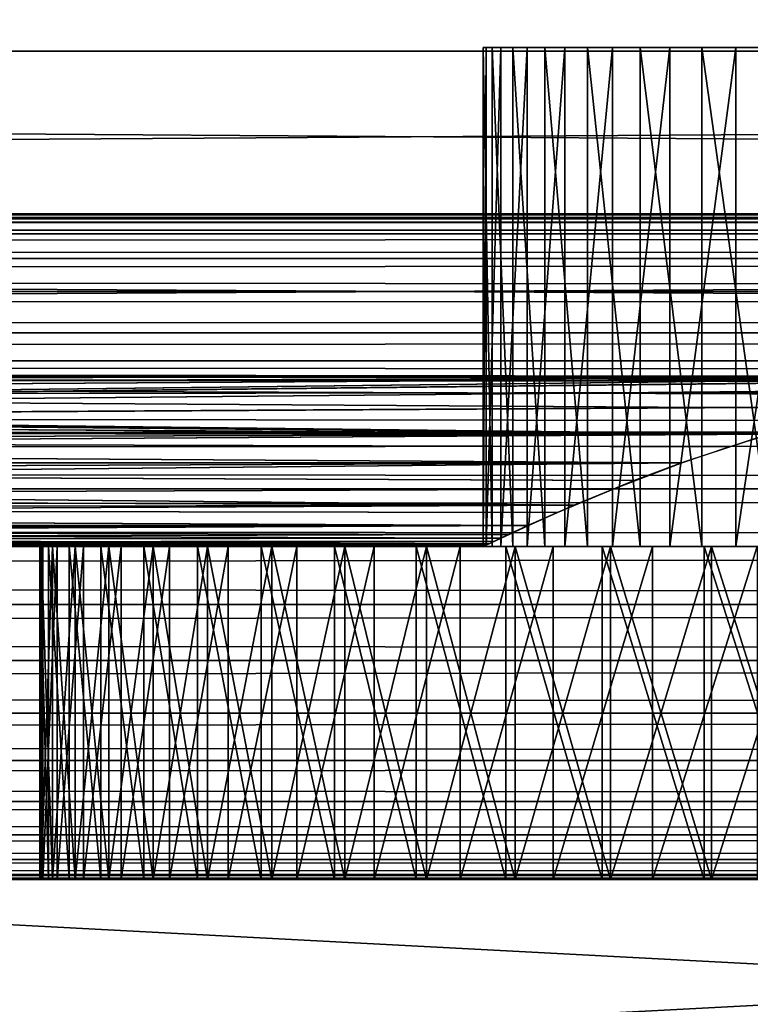
# Model space of a CAD drawing. Extents: x 0 to 516, y 0 to 134.
# Drawn here: x 368 to 374, y 26 to 35 of the extents above; entities that cross this region are included whole.
import ezdxf

# ---------------------------------------------------------------- set-up
doc = ezdxf.new("R2010")
doc.units = 0
doc.header["$MEASUREMENT"] = 0

msp = doc.modelspace()

# ---------------------------------------------------------------- linework, layer by layer
for points in [[(485, 34.46516, 1739.425049), (258, 34.46516, 1739.425049), (258, 36.250011, 1738.175049)], [(485, 34.46516, 1739.425049), (258, 36.250011, 1738.175049), (485, 36.250011, 1738.175049)], [(485, 36.250011, 1759.824951), (258, 36.250011, 1759.824951), (258, 34.46516, 1758.57605)], [(485, 36.250011, 1759.824951), (258, 34.46516, 1758.57605), (485, 34.46516, 1758.57605)], [(485.004303, 36.250011, 69.825317), (258.004303, 36.250011, 69.825317), (258.004303, 34.46516, 68.575562)], [(485.004303, 36.250011, 69.825317), (258.004303, 34.46516, 68.575562), (485.004303, 34.46516, 68.575562)], [(258.004303, 36.250011, 48.174679), (485.004303, 36.250011, 48.174679), (485.004303, 34.46516, 49.424438)], [(258.004303, 36.250011, 48.174679), (485.004303, 34.46516, 49.424438), (258.004303, 34.46516, 49.424438)], [(485, 32.924438, 1740.964966), (258, 32.924438, 1740.964966), (258, 34.46516, 1739.425049)], [(485, 32.924438, 1740.964966), (258, 34.46516, 1739.425049), (485, 34.46516, 1739.425049)], [(485, 34.46516, 1758.57605), (258, 34.46516, 1758.57605), (258, 32.924438, 1757.035034)], [(485, 34.46516, 1758.57605), (258, 32.924438, 1757.035034), (485, 32.924438, 1757.035034)], [(485.004303, 34.46516, 68.575562), (258.004303, 34.46516, 68.575562), (258.004303, 32.924438, 67.034843)], [(485.004303, 34.46516, 68.575562), (258.004303, 32.924438, 67.034843), (485.004303, 32.924438, 67.034843)], [(258.004303, 34.46516, 49.424438), (485.004303, 34.46516, 49.424438), (485.004303, 32.924438, 50.965149)], [(258.004303, 34.46516, 49.424438), (485.004303, 32.924438, 50.965149), (258.004303, 32.924438, 50.965149)], [(372.03009, 34.5, 1748.399048), (372.03009, 30, 1748.399048), (372.003296, 30, 1749.199951)], [(372.03009, 34.5, 1748.399048), (372.003296, 30, 1749.199951), (372.003296, 34.5, 1749.199951)], [(372.003296, 34.5, 1749.199951), (372.003296, 30, 1749.199951), (372.083588, 30, 1749.998047)], [(372.003296, 34.5, 1749.199951), (372.083588, 30, 1749.998047), (372.083588, 34.5, 1749.998047)], [(372.163391, 34.5, 1747.609009), (372.163391, 30, 1747.609009), (372.03009, 30, 1748.399048)], [(372.163391, 34.5, 1747.609009), (372.03009, 30, 1748.399048), (372.03009, 34.5, 1748.399048)], [(372.083588, 34.5, 1749.998047), (372.083588, 30, 1749.998047), (372.269409, 30, 1750.777954)], [(372.083588, 34.5, 1749.998047), (372.269409, 30, 1750.777954), (372.269409, 34.5, 1750.777954)], [(372.400909, 34.5, 1746.843994), (372.400909, 30, 1746.843994), (372.163391, 30, 1747.609009)], [(372.400909, 34.5, 1746.843994), (372.163391, 30, 1747.609009), (372.163391, 34.5, 1747.609009)], [(372.269409, 34.5, 1750.777954), (372.269409, 30, 1750.777954), (372.557404, 30, 1751.526001)], [(372.269409, 34.5, 1750.777954), (372.557404, 30, 1751.526001), (372.557404, 34.5, 1751.526001)], [(372.738312, 34.5, 1746.116943), (372.738312, 30, 1746.116943), (372.400909, 30, 1746.843994)], [(372.738312, 34.5, 1746.116943), (372.400909, 30, 1746.843994), (372.400909, 34.5, 1746.843994)], [(372.557404, 34.5, 1751.526001), (372.557404, 30, 1751.526001), (372.942596, 30, 1752.229004)], [(372.557404, 34.5, 1751.526001), (372.942596, 30, 1752.229004), (372.942596, 34.5, 1752.229004)], [(373.169586, 34.5, 1745.44104), (373.169586, 30, 1745.44104), (372.738312, 30, 1746.116943)], [(373.169586, 34.5, 1745.44104), (372.738312, 30, 1746.116943), (372.738312, 34.5, 1746.116943)], [(372.942596, 34.5, 1752.229004), (372.942596, 30, 1752.229004), (373.418091, 30, 1752.874023)], [(372.942596, 34.5, 1752.229004), (373.418091, 30, 1752.874023), (373.418091, 34.5, 1752.874023)], [(373.687012, 34.5, 1744.828979), (373.687012, 30, 1744.828979), (373.169586, 30, 1745.44104)], [(373.687012, 34.5, 1744.828979), (373.169586, 30, 1745.44104), (373.169586, 34.5, 1745.44104)], [(373.418091, 34.5, 1752.874023), (373.418091, 30, 1752.874023), (373.975311, 30, 1753.449951)], [(373.418091, 34.5, 1752.874023), (373.975311, 30, 1753.449951), (373.975311, 34.5, 1753.449951)], [(374.281494, 34.5, 1744.291016), (374.281494, 30, 1744.291016), (373.687012, 30, 1744.828979)], [(374.281494, 34.5, 1744.291016), (373.687012, 30, 1744.828979), (373.687012, 34.5, 1744.828979)], [(373.975311, 34.5, 1753.449951), (373.975311, 30, 1753.449951), (374.604309, 30, 1753.947021)], [(373.975311, 34.5, 1753.449951), (374.604309, 30, 1753.947021), (374.604309, 34.5, 1753.947021)], [(374.942291, 34.5, 1743.838013), (374.942291, 30, 1743.838013), (374.281494, 30, 1744.291016)], [(374.942291, 34.5, 1743.838013), (374.281494, 30, 1744.291016), (374.281494, 34.5, 1744.291016)], [(479, 32.954418, 603.479126), (36.999989, 32.954418, 603.479126), (36.999989, 33.000011, 604)], [(479, 32.954418, 603.479126), (36.999989, 33.000011, 604), (479, 33.000011, 604)], [(479, 33.000011, 604), (36.999989, 33.000011, 604), (36.999989, 32.954418, 604.520996)], [(479, 33.000011, 604), (36.999989, 32.954418, 604.520996), (479, 32.954418, 604.520996)], [(36.999989, 32.954418, 1204.520996), (479, 32.954418, 1204.520996), (479, 33.000011, 1204)], [(36.999989, 32.954418, 1204.520996), (479, 33.000011, 1204), (36.999989, 33.000011, 1204)], [(36.999989, 33.000011, 1204), (479, 33.000011, 1204), (479, 32.954418, 1203.479004)], [(36.999989, 33.000011, 1204), (479, 32.954418, 1203.479004), (36.999989, 32.954418, 1203.479004)], [(479, 32.81908, 602.973877), (36.999989, 32.81908, 602.973877), (36.999989, 32.954418, 603.479126)], [(479, 32.81908, 602.973877), (36.999989, 32.954418, 603.479126), (479, 32.954418, 603.479126)], [(479, 32.954418, 604.520996), (36.999989, 32.954418, 604.520996), (36.999989, 32.81908, 605.026001)], [(479, 32.954418, 604.520996), (36.999989, 32.81908, 605.026001), (479, 32.81908, 605.026001)], [(36.999989, 32.81908, 1205.026001), (479, 32.81908, 1205.026001), (479, 32.954418, 1204.520996)], [(36.999989, 32.81908, 1205.026001), (479, 32.954418, 1204.520996), (36.999989, 32.954418, 1204.520996)], [(36.999989, 32.954418, 1203.479004), (479, 32.954418, 1203.479004), (479, 32.81908, 1202.973999)], [(36.999989, 32.954418, 1203.479004), (479, 32.81908, 1202.973999), (36.999989, 32.81908, 1202.973999)], [(485, 31.674681, 1742.75), (258, 31.674681, 1742.75), (258, 32.924438, 1740.964966)], [(485, 31.674681, 1742.75), (258, 32.924438, 1740.964966), (485, 32.924438, 1740.964966)], [(485, 32.924438, 1757.035034), (258, 32.924438, 1757.035034), (258, 31.674681, 1755.25)], [(485, 32.924438, 1757.035034), (258, 31.674681, 1755.25), (485, 31.674681, 1755.25)], [(485.004303, 32.924438, 67.034843), (258.004303, 32.924438, 67.034843), (258.004303, 31.674681, 65.25)], [(485.004303, 32.924438, 67.034843), (258.004303, 31.674681, 65.25), (485.004303, 31.674681, 65.25)], [(258.004303, 32.924438, 50.965149), (485.004303, 32.924438, 50.965149), (485.004303, 31.674681, 52.75)], [(258.004303, 32.924438, 50.965149), (485.004303, 31.674681, 52.75), (258.004303, 31.674681, 52.75)], [(479, 32.59808, 602.5), (36.999989, 32.59808, 602.5), (36.999989, 32.81908, 602.973877)], [(479, 32.59808, 602.5), (36.999989, 32.81908, 602.973877), (479, 32.81908, 602.973877)], [(479, 32.81908, 605.026001), (36.999989, 32.81908, 605.026001), (36.999989, 32.59808, 605.5)], [(479, 32.81908, 605.026001), (36.999989, 32.59808, 605.5), (479, 32.59808, 605.5)], [(36.999989, 32.59808, 1205.5), (479, 32.59808, 1205.5), (479, 32.81908, 1205.026001)], [(36.999989, 32.59808, 1205.5), (479, 32.81908, 1205.026001), (36.999989, 32.81908, 1205.026001)], [(36.999989, 32.81908, 1202.973999), (479, 32.81908, 1202.973999), (479, 32.59808, 1202.5)], [(36.999989, 32.81908, 1202.973999), (479, 32.59808, 1202.5), (36.999989, 32.59808, 1202.5)], [(479, 32.29813, 602.071594), (36.999989, 32.29813, 602.071594), (36.999989, 32.59808, 602.5)], [(479, 32.29813, 602.071594), (36.999989, 32.59808, 602.5), (479, 32.59808, 602.5)], [(479, 32.59808, 605.5), (36.999989, 32.59808, 605.5), (36.999989, 32.29813, 605.928284)], [(479, 32.59808, 605.5), (36.999989, 32.29813, 605.928284), (479, 32.29813, 605.928284)], [(36.999989, 32.29813, 1205.927979), (479, 32.29813, 1205.927979), (479, 32.59808, 1205.5)], [(36.999989, 32.29813, 1205.927979), (479, 32.59808, 1205.5), (36.999989, 32.59808, 1205.5)], [(36.999989, 32.59808, 1202.5), (479, 32.59808, 1202.5), (479, 32.29813, 1202.072021)], [(36.999989, 32.59808, 1202.5), (479, 32.29813, 1202.072021), (36.999989, 32.29813, 1202.072021)], [(479, 31.92836, 601.701904), (36.999989, 31.92836, 601.701904), (36.999989, 32.29813, 602.071594)], [(479, 31.92836, 601.701904), (36.999989, 32.29813, 602.071594), (479, 32.29813, 602.071594)], [(479, 32.29813, 605.928284), (36.999989, 32.29813, 605.928284), (36.999989, 31.92836, 606.298096)], [(479, 32.29813, 605.928284), (36.999989, 31.92836, 606.298096), (479, 31.92836, 606.298096)], [(36.999989, 31.92836, 1206.297974), (479, 31.92836, 1206.297974), (479, 32.29813, 1205.927979)], [(36.999989, 31.92836, 1206.297974), (479, 32.29813, 1205.927979), (36.999989, 32.29813, 1205.927979)], [(36.999989, 32.29813, 1202.072021), (479, 32.29813, 1202.072021), (479, 31.92836, 1201.702026)], [(36.999989, 32.29813, 1202.072021), (479, 31.92836, 1201.702026), (36.999989, 31.92836, 1201.702026)], [(479, 31.5, 601.401917), (36.999989, 31.5, 601.401917), (36.999989, 31.92836, 601.701904)], [(479, 31.5, 601.401917), (36.999989, 31.92836, 601.701904), (479, 31.92836, 601.701904)], [(479, 31.92836, 606.298096), (36.999989, 31.92836, 606.298096), (36.999989, 31.5, 606.598083)], [(479, 31.92836, 606.298096), (36.999989, 31.5, 606.598083), (479, 31.5, 606.598083)], [(36.999989, 31.5, 1206.598022), (479, 31.5, 1206.598022), (479, 31.92836, 1206.297974)], [(36.999989, 31.5, 1206.598022), (479, 31.92836, 1206.297974), (36.999989, 31.92836, 1206.297974)], [(36.999989, 31.92836, 1201.702026), (479, 31.92836, 1201.702026), (479, 31.5, 1201.401978)], [(36.999989, 31.92836, 1201.702026), (479, 31.5, 1201.401978), (36.999989, 31.5, 1201.401978)], [(258, 31.674681, 1755.25), (329.847687, 31.533091, 1754.998047), (377.847687, 31.533091, 1754.998047)], [(378.149902, 31.533119, 1743.001953), (330.149902, 31.533119, 1743.001953), (258, 31.674681, 1742.75)], [(378.149902, 31.533119, 1743.001953), (258, 31.674681, 1742.75), (485, 31.674681, 1742.75)], [(485, 31.674681, 1755.25), (258, 31.674681, 1755.25), (377.847687, 31.533091, 1754.998047)], [(258.004303, 31.674681, 65.25), (329.854401, 31.533119, 64.998131), (377.854401, 31.533119, 64.998131)], [(485.004303, 31.674681, 65.25), (258.004303, 31.674681, 65.25), (377.854401, 31.533119, 64.998131)], [(258.004303, 31.674681, 52.75), (485.004303, 31.674681, 52.75), (378.156586, 31.533091, 53.00193)], [(258.004303, 31.674681, 52.75), (378.156586, 31.533091, 53.00193), (330.156586, 31.533091, 53.00193)], [(377.847687, 31.533091, 1754.998047), (329.847687, 31.533091, 1754.998047), (330.459991, 31.524509, 1754.982056)], [(377.854401, 31.533119, 64.998131), (329.854401, 31.533119, 64.998131), (330.461792, 31.524611, 64.982536)], [(377.011108, 31.48966, 1743.082031), (376.109802, 31.372431, 1743.305054), (330.149902, 31.533119, 1743.001953)], [(377.011108, 31.48966, 1743.082031), (330.149902, 31.533119, 1743.001953), (377.542511, 31.524611, 1743.016968)], [(376.109802, 31.372431, 1743.305054), (375.467896, 31.2456, 1743.560059), (330.149902, 31.533119, 1743.001953)], [(330.149902, 31.533119, 1743.001953), (375.467896, 31.2456, 1743.560059), (374.576599, 31.01219, 1744.072021)], [(330.149902, 31.533119, 1743.001953), (374.576599, 31.01219, 1744.072021), (330.843903, 31.50173, 1743.060059)], [(377.542511, 31.524611, 1743.016968), (330.149902, 31.533119, 1743.001953), (378.149902, 31.533119, 1743.001953)], [(377.013397, 31.48946, 53.082401), (376.114899, 31.372561, 53.30526), (330.156586, 31.533091, 53.00193)], [(376.114899, 31.372561, 53.30526), (375.470306, 31.245159, 53.56139), (330.156586, 31.533091, 53.00193)], [(330.156586, 31.533091, 53.00193), (375.470306, 31.245159, 53.56139), (374.581909, 31.012489, 54.071831)], [(330.156586, 31.533091, 53.00193), (374.581909, 31.012489, 54.071831), (330.84671, 31.501841, 53.059429)], [(330.156586, 31.533091, 53.00193), (378.156586, 31.533091, 53.00193), (377.544312, 31.524509, 53.017658)], [(330.156586, 31.533091, 53.00193), (377.544312, 31.524509, 53.017658), (377.013397, 31.48946, 53.082401)], [(377.847687, 31.533091, 1754.998047), (330.459991, 31.524509, 1754.982056), (330.990906, 31.48946, 1754.917969)], [(377.854401, 31.533119, 64.998131), (330.461792, 31.524611, 64.982536), (330.993195, 31.48966, 64.917953)], [(330.990906, 31.48946, 1754.917969), (331.889404, 31.372561, 1754.694946), (377.847687, 31.533091, 1754.998047)], [(330.993195, 31.48966, 64.917953), (331.894501, 31.372431, 64.694489), (377.854401, 31.533119, 64.998131)], [(331.889404, 31.372561, 1754.694946), (332.534088, 31.245159, 1754.438965), (377.847687, 31.533091, 1754.998047)], [(331.894501, 31.372431, 64.694489), (332.536407, 31.2456, 64.439537), (377.854401, 31.533119, 64.998131)], [(377.847687, 31.533091, 1754.998047), (332.534088, 31.245159, 1754.438965), (333.422394, 31.012489, 1753.927979)], [(377.854401, 31.533119, 64.998131), (332.536407, 31.2456, 64.439537), (333.427795, 31.01219, 63.927479)], [(377.847687, 31.533091, 1754.998047), (333.422394, 31.012489, 1753.927979), (377.157593, 31.501841, 1754.94104)], [(377.854401, 31.533119, 64.998131), (333.427795, 31.01219, 63.927479), (377.1604, 31.50173, 64.940353)], [(479, 31.02607, 601.180908), (36.999989, 31.02607, 601.180908), (36.999989, 31.5, 601.401917)], [(479, 31.02607, 601.180908), (36.999989, 31.5, 601.401917), (479, 31.5, 601.401917)], [(479, 31.5, 606.598083), (36.999989, 31.5, 606.598083), (36.999989, 31.02607, 606.819092)], [(479, 31.5, 606.598083), (36.999989, 31.02607, 606.819092), (479, 31.02607, 606.819092)], [(36.999989, 31.02607, 1206.81897), (479, 31.02607, 1206.81897), (479, 31.5, 1206.598022)], [(36.999989, 31.02607, 1206.81897), (479, 31.5, 1206.598022), (36.999989, 31.5, 1206.598022)], [(36.999989, 31.5, 1201.401978), (479, 31.5, 1201.401978), (479, 31.02607, 1201.18103)], [(36.999989, 31.5, 1201.401978), (479, 31.02607, 1201.18103), (36.999989, 31.02607, 1201.18103)], [(330.843903, 31.50173, 1743.060059), (374.576599, 31.01219, 1744.072021), (331.621613, 31.4149, 1743.223022)], [(330.84671, 31.501841, 53.059429), (374.581909, 31.012489, 54.071831), (331.622894, 31.41534, 53.222431)], [(377.157593, 31.501841, 1754.94104), (333.422394, 31.012489, 1753.927979), (376.381409, 31.41534, 1754.777954)], [(377.1604, 31.50173, 64.940353), (333.427795, 31.01219, 63.927479), (376.38269, 31.4149, 64.776703)], [(374.576599, 31.01219, 1744.072021), (332.460297, 31.26153, 1743.527954), (331.621613, 31.4149, 1743.223022)], [(374.581909, 31.012489, 54.071831), (332.466187, 31.26119, 53.528332), (331.622894, 31.41534, 53.222431)], [(333.422394, 31.012489, 1753.927979), (375.538086, 31.26119, 1754.472046), (376.381409, 31.41534, 1754.777954)], [(333.427795, 31.01219, 63.927479), (375.544006, 31.26153, 64.472382), (376.38269, 31.4149, 64.776703)], [(374.576599, 31.01219, 1744.072021), (333.3508, 31.033621, 1744.022949), (332.460297, 31.26153, 1743.527954)], [(374.581909, 31.012489, 54.071831), (333.351196, 31.034781, 54.020161), (332.466187, 31.26119, 53.528332)], [(333.422394, 31.012489, 1753.927979), (374.653198, 31.034781, 1753.97998), (375.538086, 31.26119, 1754.472046)], [(333.427795, 31.01219, 63.927479), (374.653503, 31.033621, 63.977161), (375.544006, 31.26153, 64.472382)], [(479, 30.52095, 601.045593), (36.999989, 30.52095, 601.045593), (36.999989, 31.02607, 601.180908)], [(479, 30.52095, 601.045593), (36.999989, 31.02607, 601.180908), (479, 31.02607, 601.180908)], [(479, 31.02607, 606.819092), (36.999989, 31.02607, 606.819092), (36.999989, 30.52095, 606.954407)], [(479, 31.02607, 606.819092), (36.999989, 30.52095, 606.954407), (479, 30.52095, 606.954407)], [(36.999989, 30.52095, 1206.953979), (479, 30.52095, 1206.953979), (479, 31.02607, 1206.81897)], [(36.999989, 30.52095, 1206.953979), (479, 31.02607, 1206.81897), (36.999989, 31.02607, 1206.81897)], [(36.999989, 31.02607, 1201.18103), (479, 31.02607, 1201.18103), (479, 30.52095, 1201.046021)], [(36.999989, 31.02607, 1201.18103), (479, 30.52095, 1201.046021), (36.999989, 30.52095, 1201.046021)], [(333.782898, 30.899969, 1744.343018), (333.3508, 31.033621, 1744.022949), (374.576599, 31.01219, 1744.072021)], [(333.786987, 30.90008, 54.342571), (333.351196, 31.034781, 54.020161), (374.581909, 31.012489, 54.071831)], [(374.217407, 30.90008, 1753.656982), (374.653198, 31.034781, 1753.97998), (333.422394, 31.012489, 1753.927979)], [(334.209808, 30.753851, 1753.275024), (373.790192, 30.753851, 1753.275024), (333.422394, 31.012489, 1753.927979)], [(333.422394, 31.012489, 1753.927979), (373.790192, 30.753851, 1753.275024), (374.217407, 30.90008, 1753.656982)], [(374.221405, 30.899969, 63.657181), (374.653503, 31.033621, 63.977161), (333.427795, 31.01219, 63.927479)], [(374.221405, 30.899969, 63.657181), (333.427795, 31.01219, 63.927479), (373.794586, 30.753851, 63.275249)], [(373.794586, 30.753851, 63.275249), (333.427795, 31.01219, 63.927479), (334.214111, 30.753851, 63.275249)], [(333.782898, 30.899969, 1744.343018), (374.576599, 31.01219, 1744.072021), (334.209808, 30.753851, 1744.724976)], [(374.581909, 31.012489, 54.071831), (334.214111, 30.753851, 54.724751), (333.786987, 30.90008, 54.342571)], [(334.209808, 30.753851, 1744.724976), (374.576599, 31.01219, 1744.072021), (373.790192, 30.753851, 1744.724976)], [(373.794586, 30.753851, 54.724751), (334.214111, 30.753851, 54.724751), (374.581909, 31.012489, 54.071831)], [(334.829803, 30.51762, 1745.439941), (334.209808, 30.753851, 1744.724976), (372.824097, 30.373989, 1745.964966)], [(372.824097, 30.373989, 1745.964966), (334.209808, 30.753851, 1744.724976), (373.364807, 30.594749, 1745.189941)], [(334.209808, 30.753851, 1744.724976), (373.790192, 30.753851, 1744.724976), (373.364807, 30.594749, 1745.189941)], [(334.209808, 30.753851, 1753.275024), (334.634003, 30.595209, 1752.811035), (373.790192, 30.753851, 1753.275024)], [(373.794586, 30.753851, 63.275249), (334.214111, 30.753851, 63.275249), (334.639496, 30.594749, 62.80986)], [(373.794586, 30.753851, 54.724751), (373.3703, 30.595209, 55.18869), (334.214111, 30.753851, 54.724751)], [(334.214111, 30.753851, 54.724751), (373.3703, 30.595209, 55.18869), (372.825409, 30.372721, 55.970291)], [(334.214111, 30.753851, 54.724751), (372.825409, 30.372721, 55.970291), (334.833313, 30.518, 55.438889)], [(373.790192, 30.753851, 1753.275024), (334.634003, 30.595209, 1752.811035), (335.178894, 30.372721, 1752.030029)], [(335.180298, 30.373989, 62.034752), (373.794586, 30.753851, 63.275249), (334.639496, 30.594749, 62.80986)], [(373.790192, 30.753851, 1753.275024), (335.178894, 30.372721, 1752.030029), (373.171112, 30.518, 1752.561035)], [(373.1745, 30.51762, 62.559841), (373.794586, 30.753851, 63.275249), (335.180298, 30.373989, 62.034752)], [(479, 30, 601), (36.999989, 30, 601), (36.999989, 30.52095, 601.045593)], [(479, 30, 601), (36.999989, 30.52095, 601.045593), (479, 30.52095, 601.045593)], [(479, 30.52095, 606.954407), (36.999989, 30.52095, 606.954407), (36.999989, 30, 607)], [(479, 30.52095, 606.954407), (36.999989, 30, 607), (479, 30, 607)], [(36.999989, 30, 1207), (479, 30, 1207), (479, 30.52095, 1206.953979)], [(36.999989, 30, 1207), (479, 30.52095, 1206.953979), (36.999989, 30.52095, 1206.953979)], [(36.999989, 30.52095, 1201.046021), (479, 30.52095, 1201.046021), (479, 30, 1201)], [(36.999989, 30.52095, 1201.046021), (479, 30, 1201), (36.999989, 30, 1201)], [(372.824097, 30.373989, 1745.964966), (335.329987, 30.30743, 1746.244995), (334.829803, 30.51762, 1745.439941)], [(334.833313, 30.518, 55.438889), (372.825409, 30.372721, 55.970291), (335.335785, 30.306789, 56.247669)], [(373.171112, 30.518, 1752.561035), (335.178894, 30.372721, 1752.030029), (372.668488, 30.306789, 1751.751953)], [(335.180298, 30.373989, 62.034752), (372.674286, 30.30743, 61.755199), (373.1745, 30.51762, 62.559841)], [(372.668488, 30.306789, 1751.751953), (335.178894, 30.372721, 1752.030029), (372.406403, 30.189899, 1751.171021)], [(372.406403, 30.189899, 1751.171021), (335.178894, 30.372721, 1752.030029), (335.593597, 30.189899, 1751.171021)], [(335.5979, 30.189899, 61.170601), (372.410706, 30.189899, 61.170601), (335.180298, 30.373989, 62.034752)], [(335.180298, 30.373989, 62.034752), (372.410706, 30.189899, 61.170601), (372.674286, 30.30743, 61.755199)], [(372.824097, 30.373989, 1745.964966), (335.593597, 30.189899, 1746.828979), (335.329987, 30.30743, 1746.244995)], [(335.335785, 30.306789, 56.247669), (372.825409, 30.372721, 55.970291), (335.5979, 30.189899, 56.829399)], [(372.406403, 30.189899, 1746.828979), (335.593597, 30.189899, 1746.828979), (372.824097, 30.373989, 1745.964966)], [(335.5979, 30.189899, 56.829399), (372.825409, 30.372721, 55.970291), (372.410706, 30.189899, 56.829399)], [(372.406403, 30.189899, 1746.828979), (335.838806, 30.076559, 1747.619019), (335.593597, 30.189899, 1746.828979)], [(372.406403, 30.189899, 1751.171021), (335.593597, 30.189899, 1751.171021), (335.76889, 30.109261, 1750.649048)], [(335.844208, 30.076059, 57.623241), (335.5979, 30.189899, 56.829399), (372.062103, 30.02763, 58.169472)], [(372.030212, 30.012409, 59.556751), (335.5979, 30.189899, 61.170601), (335.772614, 30.10955, 60.65131)], [(372.030212, 30.012409, 59.556751), (372.165497, 30.076559, 60.38131), (335.5979, 30.189899, 61.170601)], [(335.5979, 30.189899, 61.170601), (372.165497, 30.076559, 60.38131), (372.410706, 30.189899, 61.170601)], [(372.062103, 30.02763, 58.169472), (335.5979, 30.189899, 56.829399), (372.235413, 30.109261, 57.35091)], [(335.5979, 30.189899, 56.829399), (372.410706, 30.189899, 56.829399), (372.235413, 30.109261, 57.35091)], [(335.9422, 30.02763, 1749.831055), (372.406403, 30.189899, 1751.171021), (335.76889, 30.109261, 1750.649048)], [(335.974091, 30.012409, 1748.442993), (335.838806, 30.076559, 1747.619019), (372.406403, 30.189899, 1746.828979)], [(372.160095, 30.076059, 1750.376953), (372.406403, 30.189899, 1751.171021), (335.9422, 30.02763, 1749.831055)], [(335.974091, 30.012409, 1748.442993), (372.406403, 30.189899, 1746.828979), (372.231689, 30.10955, 1747.348999)], [(335.772614, 30.10955, 60.65131), (335.899811, 30.049829, 60.115051), (372.030212, 30.012409, 59.556751)], [(372.231689, 30.10955, 1747.348999), (372.104492, 30.049829, 1747.88501), (335.974091, 30.012409, 1748.442993)], [(479, 29.479059, 601.045593), (36.999989, 29.479059, 601.045593), (36.999989, 30, 601)], [(479, 29.479059, 601.045593), (36.999989, 30, 601), (479, 30, 601)], [(479, 30, 607), (36.999989, 30, 607), (36.999989, 29.479059, 606.954407)], [(479, 30, 607), (36.999989, 29.479059, 606.954407), (479, 29.479059, 606.954407)], [(36.999989, 29.479059, 1206.953979), (479, 29.479059, 1206.953979), (479, 30, 1207)], [(36.999989, 29.479059, 1206.953979), (479, 30, 1207), (36.999989, 30, 1207)], [(36.999989, 30, 1201), (479, 30, 1201), (479, 29.479059, 1201.046021)], [(36.999989, 30, 1201), (479, 29.479059, 1201.046021), (36.999989, 29.479059, 1201.046021)], [(372.062103, 30.02763, 58.169472), (335.978302, 30.01247, 58.441879), (335.844208, 30.076059, 57.623241)], [(372.030212, 30.012409, 59.556751), (335.899811, 30.049829, 60.115051), (335.977997, 30.012621, 59.561539)], [(335.9422, 30.02763, 1749.831055), (372.026001, 30.01247, 1749.557983), (372.160095, 30.076059, 1750.376953)], [(336, 30, 1749), (372, 30, 1749), (335.9422, 30.02763, 1749.831055)], [(335.9422, 30.02763, 1749.831055), (372, 30, 1749), (372.026001, 30.01247, 1749.557983)], [(335.974091, 30.012409, 1748.442993), (372.104492, 30.049829, 1747.88501), (372.026306, 30.012621, 1748.438965)], [(335.974091, 30.012409, 1748.442993), (372.026306, 30.012621, 1748.438965), (336, 30, 1749)], [(372.030212, 30.012409, 59.556751), (335.977997, 30.012621, 59.561539), (372.004303, 30, 59)], [(372.004303, 30, 59), (335.977997, 30.012621, 59.561539), (336.004303, 30, 59)], [(372.062103, 30.02763, 58.169472), (336.004303, 30, 59), (335.978302, 30.01247, 58.441879)], [(336, 30, 1749), (372.026306, 30.012621, 1748.438965), (372, 30, 1749)], [(372.004303, 30, 59), (336.004303, 30, 59), (372.062103, 30.02763, 58.169472)], [(368.082794, 27.00001, 1750.284058), (368.082794, 30, 1750.284058), (368.003296, 30, 1749.256958)], [(368.082794, 27.00001, 1750.284058), (368.003296, 30, 1749.256958), (368.003296, 27.00001, 1749.256958)], [(368.003296, 27.00001, 1749.256958), (368.003296, 30, 1749.256958), (368.029785, 30, 1748.228027)], [(368.003296, 27.00001, 1749.256958), (368.029785, 30, 1748.228027), (368.029785, 27.00001, 1748.228027)], [(372.003296, 30, 1749.199951), (368.029785, 30, 1748.228027), (368.003296, 30, 1749.256958)], [(372.003296, 30, 1749.199951), (368.003296, 30, 1749.256958), (372.083588, 30, 1749.998047)], [(372.083588, 30, 1749.998047), (368.003296, 30, 1749.256958), (368.082794, 30, 1750.284058)], [(368.119598, 27.00001, 60.514278), (368.119598, 30, 60.514278), (368.017212, 30, 59.506489)], [(368.119598, 27.00001, 60.514278), (368.017212, 30, 59.506489), (368.017212, 27.00001, 59.506489)], [(368.017212, 27.00001, 59.506489), (368.017212, 30, 59.506489), (368.017212, 30, 58.493511)], [(368.017212, 27.00001, 59.506489), (368.017212, 30, 58.493511), (368.017212, 27.00001, 58.493511)], [(368.017212, 27.00001, 58.493511), (368.017212, 30, 58.493511), (368.119598, 30, 57.485722)], [(368.017212, 27.00001, 58.493511), (368.119598, 30, 57.485722), (368.119598, 27.00001, 57.485722)], [(372.004303, 30, 59), (368.017212, 30, 59.506489), (372.055695, 30, 59.783161)], [(372.055695, 30, 59.783161), (368.017212, 30, 59.506489), (368.119598, 30, 60.514278)], [(372.004303, 30, 59), (368.119598, 30, 57.485722), (368.017212, 30, 58.493511)], [(372.004303, 30, 59), (368.017212, 30, 58.493511), (368.017212, 30, 59.506489)], [(368.029785, 27.00001, 1748.228027), (368.029785, 30, 1748.228027), (368.161987, 30, 1747.207031)], [(368.029785, 27.00001, 1748.228027), (368.161987, 30, 1747.207031), (368.161987, 27.00001, 1747.207031)], [(372.03009, 30, 1748.399048), (368.161987, 30, 1747.207031), (368.029785, 30, 1748.228027)], [(372.03009, 30, 1748.399048), (368.029785, 30, 1748.228027), (372.003296, 30, 1749.199951)], [(368.267303, 27.00001, 1751.296997), (368.267303, 30, 1751.296997), (368.082794, 30, 1750.284058)], [(368.267303, 27.00001, 1751.296997), (368.082794, 30, 1750.284058), (368.082794, 27.00001, 1750.284058)], [(372.083588, 30, 1749.998047), (368.082794, 30, 1750.284058), (368.267303, 30, 1751.296997)], [(368.323608, 27.00001, 61.506519), (368.323608, 30, 61.506519), (368.119598, 30, 60.514278)], [(368.323608, 27.00001, 61.506519), (368.119598, 30, 60.514278), (368.119598, 27.00001, 60.514278)], [(368.119598, 27.00001, 57.485722), (368.119598, 30, 57.485722), (368.323608, 30, 56.493469)], [(368.119598, 27.00001, 57.485722), (368.323608, 30, 56.493469), (368.323608, 27.00001, 56.493469)], [(372.055695, 30, 59.783161), (368.119598, 30, 60.514278), (372.208801, 30, 60.55291)], [(372.208801, 30, 60.55291), (368.119598, 30, 60.514278), (368.323608, 30, 61.506519)], [(372.055695, 30, 58.216839), (368.323608, 30, 56.493469), (368.119598, 30, 57.485722)], [(372.055695, 30, 58.216839), (368.119598, 30, 57.485722), (372.004303, 30, 59)], [(368.161987, 27.00001, 1747.207031), (368.161987, 30, 1747.207031), (368.398499, 30, 1746.204956)], [(368.161987, 27.00001, 1747.207031), (368.398499, 30, 1746.204956), (368.398499, 27.00001, 1746.204956)], [(372.163391, 30, 1747.609009), (368.398499, 30, 1746.204956), (368.161987, 30, 1747.207031)], [(372.163391, 30, 1747.609009), (368.161987, 30, 1747.207031), (372.03009, 30, 1748.399048)], [(368.555115, 27.00001, 1752.285034), (368.555115, 30, 1752.285034), (368.267303, 30, 1751.296997)], [(368.555115, 27.00001, 1752.285034), (368.267303, 30, 1751.296997), (368.267303, 27.00001, 1751.296997)], [(372.083588, 30, 1749.998047), (368.267303, 30, 1751.296997), (372.269409, 30, 1750.777954)], [(372.269409, 30, 1750.777954), (368.267303, 30, 1751.296997), (368.555115, 30, 1752.285034)], [(368.626801, 27.00001, 62.473049), (368.626801, 30, 62.473049), (368.323608, 30, 61.506519)], [(368.626801, 27.00001, 62.473049), (368.323608, 30, 61.506519), (368.323608, 27.00001, 61.506519)], [(368.323608, 27.00001, 56.493469), (368.323608, 30, 56.493469), (368.626801, 30, 55.526951)], [(368.323608, 27.00001, 56.493469), (368.626801, 30, 55.526951), (368.626801, 27.00001, 55.526951)], [(372.208801, 30, 60.55291), (368.323608, 30, 61.506519), (372.46109, 30, 61.296101)], [(372.46109, 30, 61.296101), (368.323608, 30, 61.506519), (368.626801, 30, 62.473049)], [(372.208801, 30, 57.44709), (368.626801, 30, 55.526951), (368.323608, 30, 56.493469)], [(372.208801, 30, 57.44709), (368.323608, 30, 56.493469), (372.055695, 30, 58.216839)], [(368.398499, 27.00001, 1746.204956), (368.398499, 30, 1746.204956), (368.736694, 30, 1745.233032)], [(368.398499, 27.00001, 1746.204956), (368.736694, 30, 1745.233032), (368.736694, 27.00001, 1745.233032)], [(368.736694, 30, 1745.233032), (368.398499, 30, 1746.204956), (372.163391, 30, 1747.609009)], [(368.942993, 27.00001, 1753.239014), (368.942993, 30, 1753.239014), (368.555115, 30, 1752.285034)], [(368.942993, 27.00001, 1753.239014), (368.555115, 30, 1752.285034), (368.555115, 27.00001, 1752.285034)], [(372.269409, 30, 1750.777954), (368.555115, 30, 1752.285034), (372.557404, 30, 1751.526001)], [(372.557404, 30, 1751.526001), (368.555115, 30, 1752.285034), (368.942993, 30, 1753.239014)], [(369.026306, 27.00001, 63.403938), (369.026306, 30, 63.403938), (368.626801, 30, 62.473049)], [(369.026306, 27.00001, 63.403938), (368.626801, 30, 62.473049), (368.626801, 27.00001, 62.473049)], [(368.626801, 27.00001, 55.526951), (368.626801, 30, 55.526951), (369.026306, 30, 54.596062)], [(368.626801, 27.00001, 55.526951), (369.026306, 30, 54.596062), (369.026306, 27.00001, 54.596062)], [(372.46109, 30, 61.296101), (368.626801, 30, 62.473049), (369.026306, 30, 63.403938)], [(372.46109, 30, 56.703899), (369.026306, 30, 54.596062), (368.626801, 30, 55.526951)], [(372.46109, 30, 56.703899), (368.626801, 30, 55.526951), (372.208801, 30, 57.44709)], [(368.736694, 27.00001, 1745.233032), (368.736694, 30, 1745.233032), (369.173187, 30, 1744.300049)], [(368.736694, 27.00001, 1745.233032), (369.173187, 30, 1744.300049), (369.173187, 27.00001, 1744.300049)], [(372.400909, 30, 1746.843994), (369.173187, 30, 1744.300049), (368.736694, 30, 1745.233032)], [(372.400909, 30, 1746.843994), (368.736694, 30, 1745.233032), (372.163391, 30, 1747.609009)], [(369.426788, 27.00001, 1754.147949), (369.426788, 30, 1754.147949), (368.942993, 30, 1753.239014)], [(369.426788, 27.00001, 1754.147949), (368.942993, 30, 1753.239014), (368.942993, 27.00001, 1753.239014)], [(372.557404, 30, 1751.526001), (368.942993, 30, 1753.239014), (372.942596, 30, 1752.229004)], [(372.942596, 30, 1752.229004), (368.942993, 30, 1753.239014), (369.426788, 30, 1754.147949)], [(369.517914, 27.00001, 64.289642), (369.517914, 30, 64.289642), (369.026306, 30, 63.403938)], [(369.517914, 27.00001, 64.289642), (369.026306, 30, 63.403938), (369.026306, 27.00001, 63.403938)], [(369.026306, 27.00001, 54.596062), (369.026306, 30, 54.596062), (369.517914, 30, 53.710361)], [(369.026306, 27.00001, 54.596062), (369.517914, 30, 53.710361), (369.517914, 27.00001, 53.710361)], [(372.46109, 30, 61.296101), (369.026306, 30, 63.403938), (372.808197, 30, 62)], [(372.808197, 30, 62), (369.026306, 30, 63.403938), (369.517914, 30, 64.289642)], [(372.808197, 30, 56), (369.517914, 30, 53.710361), (369.026306, 30, 54.596062)], [(372.808197, 30, 56), (369.026306, 30, 54.596062), (372.46109, 30, 56.703899)], [(369.173187, 27.00001, 1744.300049), (369.173187, 30, 1744.300049), (369.703186, 30, 1743.417969)], [(369.173187, 27.00001, 1744.300049), (369.703186, 30, 1743.417969), (369.703186, 27.00001, 1743.417969)], [(372.738312, 30, 1746.116943), (369.703186, 30, 1743.417969), (369.173187, 30, 1744.300049)], [(372.738312, 30, 1746.116943), (369.173187, 30, 1744.300049), (372.400909, 30, 1746.843994)], [(370.001587, 27.00001, 1755.001953), (370.001587, 30, 1755.001953), (369.426788, 30, 1754.147949)], [(370.001587, 27.00001, 1755.001953), (369.426788, 30, 1754.147949), (369.426788, 27.00001, 1754.147949)], [(372.942596, 30, 1752.229004), (369.426788, 30, 1754.147949), (370.001587, 30, 1755.001953)], [(370.096588, 27.00001, 65.121063), (370.096588, 30, 65.121063), (369.517914, 30, 64.289642)], [(370.096588, 27.00001, 65.121063), (369.517914, 30, 64.289642), (369.517914, 27.00001, 64.289642)], [(369.517914, 27.00001, 53.710361), (369.517914, 30, 53.710361), (370.096588, 30, 52.878941)], [(369.517914, 27.00001, 53.710361), (370.096588, 30, 52.878941), (370.096588, 27.00001, 52.878941)], [(372.808197, 30, 62), (369.517914, 30, 64.289642), (373.244202, 30, 62.652569)], [(373.244202, 30, 62.652569), (369.517914, 30, 64.289642), (370.096588, 30, 65.121063)], [(370.096588, 30, 52.878941), (369.517914, 30, 53.710361), (372.808197, 30, 56)], [(369.703186, 27.00001, 1743.417969), (369.703186, 30, 1743.417969), (370.321198, 30, 1742.593994)], [(369.703186, 27.00001, 1743.417969), (370.321198, 30, 1742.593994), (370.321198, 27.00001, 1742.593994)], [(373.169586, 30, 1745.44104), (370.321198, 30, 1742.593994), (369.703186, 30, 1743.417969)], [(373.169586, 30, 1745.44104), (369.703186, 30, 1743.417969), (372.738312, 30, 1746.116943)], [(370.661102, 27.00001, 1755.792969), (370.661102, 30, 1755.792969), (370.001587, 30, 1755.001953)], [(370.661102, 27.00001, 1755.792969), (370.001587, 30, 1755.001953), (370.001587, 27.00001, 1755.001953)], [(372.942596, 30, 1752.229004), (370.001587, 30, 1755.001953), (373.418091, 30, 1752.874023)], [(373.418091, 30, 1752.874023), (370.001587, 30, 1755.001953), (370.661102, 30, 1755.792969)], [(370.756409, 27.00001, 65.889671), (370.756409, 30, 65.889671), (370.096588, 30, 65.121063)], [(370.756409, 27.00001, 65.889671), (370.096588, 30, 65.121063), (370.096588, 27.00001, 65.121063)], [(370.096588, 27.00001, 52.878941), (370.096588, 30, 52.878941), (370.756409, 30, 52.110329)], [(370.096588, 27.00001, 52.878941), (370.756409, 30, 52.110329), (370.756409, 27.00001, 52.110329)], [(373.244202, 30, 55.347431), (370.756409, 30, 52.110329), (370.096588, 30, 52.878941)], [(373.244202, 30, 55.347431), (370.096588, 30, 52.878941), (372.808197, 30, 56)], [(373.244202, 30, 62.652569), (370.096588, 30, 65.121063), (373.761688, 30, 63.242641)], [(373.761688, 30, 63.242641), (370.096588, 30, 65.121063), (370.756409, 30, 65.889671)], [(370.321198, 27.00001, 1742.593994), (370.321198, 30, 1742.593994), (371.020508, 30, 1741.838013)], [(370.321198, 27.00001, 1742.593994), (371.020508, 30, 1741.838013), (371.020508, 27.00001, 1741.838013)], [(373.687012, 30, 1744.828979), (371.020508, 30, 1741.838013), (370.321198, 30, 1742.593994)], [(373.687012, 30, 1744.828979), (370.321198, 30, 1742.593994), (373.169586, 30, 1745.44104)], [(371.398499, 27.00001, 1756.510986), (371.398499, 30, 1756.510986), (370.661102, 30, 1755.792969)], [(371.398499, 27.00001, 1756.510986), (370.661102, 30, 1755.792969), (370.661102, 27.00001, 1755.792969)], [(373.418091, 30, 1752.874023), (370.661102, 30, 1755.792969), (373.975311, 30, 1753.449951)], [(373.975311, 30, 1753.449951), (370.661102, 30, 1755.792969), (371.398499, 30, 1756.510986)], [(371.490601, 27.00001, 66.587578), (371.490601, 30, 66.587578), (370.756409, 30, 65.889671)], [(371.490601, 27.00001, 66.587578), (370.756409, 30, 65.889671), (370.756409, 27.00001, 65.889671)], [(370.756409, 27.00001, 52.110329), (370.756409, 30, 52.110329), (371.490601, 30, 51.412418)], [(370.756409, 27.00001, 52.110329), (371.490601, 30, 51.412418), (371.490601, 27.00001, 51.412418)], [(373.761688, 30, 54.757359), (371.490601, 30, 51.412418), (370.756409, 30, 52.110329)], [(373.761688, 30, 54.757359), (370.756409, 30, 52.110329), (373.244202, 30, 55.347431)], [(373.761688, 30, 63.242641), (370.756409, 30, 65.889671), (371.490601, 30, 66.587578)], [(371.020508, 27.00001, 1741.838013), (371.020508, 30, 1741.838013), (371.793915, 30, 1741.159058)], [(371.020508, 27.00001, 1741.838013), (371.793915, 30, 1741.159058), (371.793915, 27.00001, 1741.159058)], [(371.793915, 30, 1741.159058), (371.020508, 30, 1741.838013), (373.687012, 30, 1744.828979)], [(372.205811, 27.00001, 1757.150024), (372.205811, 30, 1757.150024), (371.398499, 30, 1756.510986)], [(372.205811, 27.00001, 1757.150024), (371.398499, 30, 1756.510986), (371.398499, 27.00001, 1756.510986)], [(373.975311, 30, 1753.449951), (371.398499, 30, 1756.510986), (374.604309, 30, 1753.947021)], [(374.604309, 30, 1753.947021), (371.398499, 30, 1756.510986), (372.205811, 30, 1757.150024)], [(372.291595, 27.00001, 67.207626), (372.291595, 30, 67.207626), (371.490601, 30, 66.587578)], [(372.291595, 27.00001, 67.207626), (371.490601, 30, 66.587578), (371.490601, 27.00001, 66.587578)], [(371.490601, 27.00001, 51.412418), (371.490601, 30, 51.412418), (372.291595, 30, 50.79237)], [(371.490601, 27.00001, 51.412418), (372.291595, 30, 50.79237), (372.291595, 27.00001, 50.79237)], [(374.351807, 30, 54.23988), (371.490601, 30, 51.412418), (373.761688, 30, 54.757359)], [(373.761688, 30, 63.242641), (371.490601, 30, 66.587578), (374.351807, 30, 63.76012)], [(374.351807, 30, 63.76012), (371.490601, 30, 66.587578), (372.291595, 30, 67.207626)], [(374.351807, 30, 54.23988), (372.291595, 30, 50.79237), (371.490601, 30, 51.412418)], [(371.793915, 27.00001, 1741.159058), (371.793915, 30, 1741.159058), (372.632996, 30, 1740.562012)], [(371.793915, 27.00001, 1741.159058), (372.632996, 30, 1740.562012), (372.632996, 27.00001, 1740.562012)], [(374.281494, 30, 1744.291016), (372.632996, 30, 1740.562012), (371.793915, 30, 1741.159058)], [(374.281494, 30, 1744.291016), (371.793915, 30, 1741.159058), (373.687012, 30, 1744.828979)], [(373.074493, 27.00001, 1757.703003), (373.074493, 30, 1757.703003), (372.205811, 30, 1757.150024)], [(373.074493, 27.00001, 1757.703003), (372.205811, 30, 1757.150024), (372.205811, 27.00001, 1757.150024)], [(374.604309, 30, 1753.947021), (372.205811, 30, 1757.150024), (375.293915, 30, 1754.35498)], [(375.293915, 30, 1754.35498), (372.205811, 30, 1757.150024), (373.074493, 30, 1757.703003)], [(373.151306, 27.00001, 67.743469), (373.151306, 30, 67.743469), (372.291595, 30, 67.207626)], [(373.151306, 27.00001, 67.743469), (372.291595, 30, 67.207626), (372.291595, 27.00001, 67.207626)], [(372.291595, 27.00001, 50.79237), (372.291595, 30, 50.79237), (373.151306, 30, 50.256531)], [(372.291595, 27.00001, 50.79237), (373.151306, 30, 50.256531), (373.151306, 27.00001, 50.256531)], [(374.351807, 30, 63.76012), (372.291595, 30, 67.207626), (375.004303, 30, 64.196152)], [(375.004303, 30, 64.196152), (372.291595, 30, 67.207626), (373.151306, 30, 67.743469)], [(374.351807, 30, 54.23988), (373.151306, 30, 50.256531), (372.291595, 30, 50.79237)], [(372.632996, 27.00001, 1740.562012), (372.632996, 30, 1740.562012), (373.528992, 30, 1740.055054)], [(372.632996, 27.00001, 1740.562012), (373.528992, 30, 1740.055054), (373.528992, 27.00001, 1740.055054)], [(374.942291, 30, 1743.838013), (373.528992, 30, 1740.055054), (372.632996, 30, 1740.562012)], [(374.942291, 30, 1743.838013), (372.632996, 30, 1740.562012), (374.281494, 30, 1744.291016)], [(373.995392, 27.00001, 1758.162964), (373.995392, 30, 1758.162964), (373.074493, 30, 1757.703003)], [(373.995392, 27.00001, 1758.162964), (373.074493, 30, 1757.703003), (373.074493, 27.00001, 1757.703003)], [(375.293915, 30, 1754.35498), (373.074493, 30, 1757.703003), (373.995392, 30, 1758.162964)], [(374.060791, 27.00001, 68.189583), (374.060791, 30, 68.189583), (373.151306, 30, 67.743469)], [(374.060791, 27.00001, 68.189583), (373.151306, 30, 67.743469), (373.151306, 27.00001, 67.743469)], [(373.151306, 27.00001, 50.256531), (373.151306, 30, 50.256531), (374.060791, 30, 49.810421)], [(373.151306, 27.00001, 50.256531), (374.060791, 30, 49.810421), (374.060791, 27.00001, 49.810421)], [(375.004303, 30, 64.196152), (373.151306, 30, 67.743469), (375.708191, 30, 64.543282)], [(375.708191, 30, 64.543282), (373.151306, 30, 67.743469), (374.060791, 30, 68.189583)], [(375.004303, 30, 53.803848), (374.060791, 30, 49.810421), (373.151306, 30, 50.256531)], [(375.004303, 30, 53.803848), (373.151306, 30, 50.256531), (374.351807, 30, 54.23988)], [(373.528992, 27.00001, 1740.055054), (373.528992, 30, 1740.055054), (374.472504, 30, 1739.642944)], [(373.528992, 27.00001, 1740.055054), (374.472504, 30, 1739.642944), (374.472504, 27.00001, 1739.642944)], [(375.657593, 30, 1743.475952), (373.528992, 30, 1740.055054), (374.942291, 30, 1743.838013)], [(375.657593, 30, 1743.475952), (374.472504, 30, 1739.642944), (373.528992, 30, 1740.055054)], [(374.958801, 27.00001, 1758.526001), (374.958801, 30, 1758.526001), (373.995392, 30, 1758.162964)], [(374.958801, 27.00001, 1758.526001), (373.995392, 30, 1758.162964), (373.995392, 27.00001, 1758.162964)], [(375.293915, 30, 1754.35498), (373.995392, 30, 1758.162964), (376.031799, 30, 1754.667969)], [(376.031799, 30, 1754.667969), (373.995392, 30, 1758.162964), (374.958801, 30, 1758.526001)], [(375.010712, 27.00001, 68.541389), (375.010712, 30, 68.541389), (374.060791, 30, 68.189583)], [(375.010712, 27.00001, 68.541389), (374.060791, 30, 68.189583), (374.060791, 27.00001, 68.189583)], [(374.060791, 27.00001, 49.810421), (374.060791, 30, 49.810421), (375.010712, 30, 49.458611)], [(374.060791, 27.00001, 49.810421), (375.010712, 30, 49.458611), (375.010712, 27.00001, 49.458611)], [(375.708191, 30, 64.543282), (374.060791, 30, 68.189583), (376.451385, 30, 64.795563)], [(374.060791, 30, 68.189583), (375.010712, 30, 68.541389), (376.451385, 30, 64.795563)], [(375.708191, 30, 53.456718), (375.010712, 30, 49.458611), (374.060791, 30, 49.810421)], [(375.708191, 30, 53.456718), (374.060791, 30, 49.810421), (375.004303, 30, 53.803848)], [(479, 28.97394, 601.180908), (36.999989, 28.97394, 601.180908), (36.999989, 29.479059, 601.045593)], [(479, 28.97394, 601.180908), (36.999989, 29.479059, 601.045593), (479, 29.479059, 601.045593)], [(479, 29.479059, 606.954407), (36.999989, 29.479059, 606.954407), (36.999989, 28.97394, 606.819092)], [(479, 29.479059, 606.954407), (36.999989, 28.97394, 606.819092), (479, 28.97394, 606.819092)], [(36.999989, 28.97394, 1206.81897), (479, 28.97394, 1206.81897), (479, 29.479059, 1206.953979)], [(36.999989, 28.97394, 1206.81897), (479, 29.479059, 1206.953979), (36.999989, 29.479059, 1206.953979)], [(36.999989, 29.479059, 1201.046021), (479, 29.479059, 1201.046021), (479, 28.97394, 1201.18103)], [(36.999989, 29.479059, 1201.046021), (479, 28.97394, 1201.18103), (36.999989, 28.97394, 1201.18103)], [(479, 28.50001, 601.401917), (36.999989, 28.50001, 601.401917), (36.999989, 28.97394, 601.180908)], [(479, 28.50001, 601.401917), (36.999989, 28.97394, 601.180908), (479, 28.97394, 601.180908)], [(479, 28.97394, 606.819092), (36.999989, 28.97394, 606.819092), (36.999989, 28.50001, 606.598083)], [(479, 28.97394, 606.819092), (36.999989, 28.50001, 606.598083), (479, 28.50001, 606.598083)], [(36.999989, 28.50001, 1206.598022), (479, 28.50001, 1206.598022), (479, 28.97394, 1206.81897)], [(36.999989, 28.50001, 1206.598022), (479, 28.97394, 1206.81897), (36.999989, 28.97394, 1206.81897)], [(36.999989, 28.97394, 1201.18103), (479, 28.97394, 1201.18103), (479, 28.50001, 1201.401978)], [(36.999989, 28.97394, 1201.18103), (479, 28.50001, 1201.401978), (36.999989, 28.50001, 1201.401978)], [(479, 28.07164, 601.701904), (36.999989, 28.07164, 601.701904), (36.999989, 28.50001, 601.401917)], [(479, 28.07164, 601.701904), (36.999989, 28.50001, 601.401917), (479, 28.50001, 601.401917)], [(479, 28.50001, 606.598083), (36.999989, 28.50001, 606.598083), (36.999989, 28.07164, 606.298096)], [(479, 28.50001, 606.598083), (36.999989, 28.07164, 606.298096), (479, 28.07164, 606.298096)], [(36.999989, 28.07164, 1206.297974), (479, 28.07164, 1206.297974), (479, 28.50001, 1206.598022)], [(36.999989, 28.07164, 1206.297974), (479, 28.50001, 1206.598022), (36.999989, 28.50001, 1206.598022)], [(36.999989, 28.50001, 1201.401978), (479, 28.50001, 1201.401978), (479, 28.07164, 1201.702026)], [(36.999989, 28.50001, 1201.401978), (479, 28.07164, 1201.702026), (36.999989, 28.07164, 1201.702026)], [(479, 27.70187, 602.071594), (36.999989, 27.70187, 602.071594), (36.999989, 28.07164, 601.701904)], [(479, 27.70187, 602.071594), (36.999989, 28.07164, 601.701904), (479, 28.07164, 601.701904)], [(479, 28.07164, 606.298096), (36.999989, 28.07164, 606.298096), (36.999989, 27.70187, 605.928284)], [(479, 28.07164, 606.298096), (36.999989, 27.70187, 605.928284), (479, 27.70187, 605.928284)], [(36.999989, 27.70187, 1205.927979), (479, 27.70187, 1205.927979), (479, 28.07164, 1206.297974)], [(36.999989, 27.70187, 1205.927979), (479, 28.07164, 1206.297974), (36.999989, 28.07164, 1206.297974)], [(36.999989, 28.07164, 1201.702026), (479, 28.07164, 1201.702026), (479, 27.70187, 1202.072021)], [(36.999989, 28.07164, 1201.702026), (479, 27.70187, 1202.072021), (36.999989, 27.70187, 1202.072021)], [(479, 27.40192, 602.5), (36.999989, 27.40192, 602.5), (36.999989, 27.70187, 602.071594)], [(479, 27.40192, 602.5), (36.999989, 27.70187, 602.071594), (479, 27.70187, 602.071594)], [(479, 27.70187, 605.928284), (36.999989, 27.70187, 605.928284), (36.999989, 27.40192, 605.5)], [(479, 27.70187, 605.928284), (36.999989, 27.40192, 605.5), (479, 27.40192, 605.5)], [(36.999989, 27.40192, 1205.5), (479, 27.40192, 1205.5), (479, 27.70187, 1205.927979)], [(36.999989, 27.40192, 1205.5), (479, 27.70187, 1205.927979), (36.999989, 27.70187, 1205.927979)], [(36.999989, 27.70187, 1202.072021), (479, 27.70187, 1202.072021), (479, 27.40192, 1202.5)], [(36.999989, 27.70187, 1202.072021), (479, 27.40192, 1202.5), (36.999989, 27.40192, 1202.5)], [(479, 27.180929, 602.973877), (36.999989, 27.180929, 602.973877), (36.999989, 27.40192, 602.5)], [(479, 27.180929, 602.973877), (36.999989, 27.40192, 602.5), (479, 27.40192, 602.5)], [(479, 27.40192, 605.5), (36.999989, 27.40192, 605.5), (36.999989, 27.180929, 605.026001)], [(479, 27.40192, 605.5), (36.999989, 27.180929, 605.026001), (479, 27.180929, 605.026001)], [(36.999989, 27.180929, 1205.026001), (479, 27.180929, 1205.026001), (479, 27.40192, 1205.5)], [(36.999989, 27.180929, 1205.026001), (479, 27.40192, 1205.5), (36.999989, 27.40192, 1205.5)], [(36.999989, 27.40192, 1202.5), (479, 27.40192, 1202.5), (479, 27.180929, 1202.973999)], [(36.999989, 27.40192, 1202.5), (479, 27.180929, 1202.973999), (36.999989, 27.180929, 1202.973999)], [(479, 27.04558, 603.479126), (36.999989, 27.04558, 603.479126), (36.999989, 27.180929, 602.973877)], [(479, 27.04558, 603.479126), (36.999989, 27.180929, 602.973877), (479, 27.180929, 602.973877)], [(479, 27.180929, 605.026001), (36.999989, 27.180929, 605.026001), (36.999989, 27.04558, 604.520996)], [(479, 27.180929, 605.026001), (36.999989, 27.04558, 604.520996), (479, 27.04558, 604.520996)], [(36.999989, 27.04558, 1204.520996), (479, 27.04558, 1204.520996), (479, 27.180929, 1205.026001)], [(36.999989, 27.04558, 1204.520996), (479, 27.180929, 1205.026001), (36.999989, 27.180929, 1205.026001)], [(36.999989, 27.180929, 1202.973999), (479, 27.180929, 1202.973999), (479, 27.04558, 1203.479004)], [(36.999989, 27.180929, 1202.973999), (479, 27.04558, 1203.479004), (36.999989, 27.04558, 1203.479004)], [(479, 27.00001, 604), (36.999989, 27.04558, 603.479126), (479, 27.04558, 603.479126)], [(479, 27.04558, 604.520996), (36.999989, 27.04558, 604.520996), (36.999989, 27.00001, 604)], [(479, 27.04558, 604.520996), (36.999989, 27.00001, 604), (479, 27.00001, 604)], [(479, 27.00001, 604), (36.999989, 27.00001, 604), (36.999989, 27.04558, 603.479126)], [(36.999989, 27.00001, 1204), (479, 27.04558, 1204.520996), (36.999989, 27.04558, 1204.520996)], [(36.999989, 27.04558, 1203.479004), (479, 27.04558, 1203.479004), (479, 27.00001, 1204)], [(36.999989, 27.04558, 1203.479004), (479, 27.00001, 1204), (36.999989, 27.00001, 1204)], [(36.999989, 27.00001, 1204), (479, 27.00001, 1204), (479, 27.04558, 1204.520996)], [(398, 25.00001, 1804), (396, 27.00001, 1804), (358, 25.00001, 1804)], [(358, 25.00001, 1804), (396, 27.00001, 1804), (360, 27.00001, 1804)], [(398, 25.00001, 4.000001), (358, 25.00001, 4.000001), (360, 27.00001, 4.000001)], [(375.947906, 27.00001, 1754.637939), (375, 27.00001, 1754.196045), (360, 27.00001, 1802.5)], [(375, 27.00001, 1754.196045), (374.143311, 27.00001, 1753.595947), (360, 27.00001, 1802.5)], [(360, 27.00001, 1802.5), (374.143311, 27.00001, 1753.595947), (373.403687, 27.00001, 1752.857056)], [(360, 27.00001, 1802.5), (373.403687, 27.00001, 1752.857056), (372.803802, 27.00001, 1752)], [(372.803802, 27.00001, 1752), (372.361786, 27.00001, 1751.052002), (360, 27.00001, 1802.5)], [(360, 27.00001, 1802.5), (372.361786, 27.00001, 1751.052002), (372.091095, 27.00001, 1750.041992)], [(360, 27.00001, 1802.5), (372.091095, 27.00001, 1750.041992), (372, 27.00001, 1749)], [(372.091095, 27.00001, 57.958111), (372.361786, 27.00001, 56.94788), (360, 27.00001, 5.5)], [(360, 27.00001, 5.5), (372.361786, 27.00001, 56.94788), (372.803802, 27.00001, 56)], [(360, 27.00001, 5.5), (372.803802, 27.00001, 56), (373.403687, 27.00001, 55.143269)], [(396, 27.00001, 1802.5), (378, 27.00001, 1755), (360, 27.00001, 1802.5)], [(360, 27.00001, 1802.5), (378, 27.00001, 1755), (376.958099, 27.00001, 1754.909058)], [(360, 27.00001, 1802.5), (376.958099, 27.00001, 1754.909058), (375.947906, 27.00001, 1754.637939)], [(372, 27.00001, 1749), (376.958099, 27.00001, 64.908852), (360, 27.00001, 1802.5)], [(360, 27.00001, 1802.5), (376.958099, 27.00001, 64.908852), (375.947906, 27.00001, 64.638161)], [(360, 27.00001, 1802.5), (375.947906, 27.00001, 64.638161), (375, 27.00001, 64.196152)], [(375, 27.00001, 64.196152), (374.143311, 27.00001, 63.596272), (360, 27.00001, 1802.5)], [(360, 27.00001, 1802.5), (374.143311, 27.00001, 63.596272), (373.403687, 27.00001, 62.856731)], [(360, 27.00001, 1802.5), (373.403687, 27.00001, 62.856731), (372.803802, 27.00001, 62)], [(372.803802, 27.00001, 62), (372.361786, 27.00001, 61.05212), (360, 27.00001, 1802.5)], [(360, 27.00001, 1802.5), (372.361786, 27.00001, 61.05212), (372.091095, 27.00001, 60.041889)], [(360, 27.00001, 1802.5), (372.091095, 27.00001, 60.041889), (360, 27.00001, 5.5)], [(360, 27.00001, 5.5), (372.091095, 27.00001, 60.041889), (372, 27.00001, 59)], [(360, 27.00001, 5.5), (372, 27.00001, 59), (372.091095, 27.00001, 57.958111)], [(373.403687, 27.00001, 55.143269), (374.143311, 27.00001, 54.403728), (360, 27.00001, 5.5)], [(360, 27.00001, 5.5), (374.143311, 27.00001, 54.403728), (375, 27.00001, 53.803848)], [(360, 27.00001, 5.5), (375, 27.00001, 53.803848), (375.947906, 27.00001, 53.361839)], [(375.947906, 27.00001, 53.361839), (376.958099, 27.00001, 53.091148), (360, 27.00001, 5.5)], [(360, 27.00001, 5.5), (376.958099, 27.00001, 53.091148), (378, 27.00001, 53)], [(360, 27.00001, 5.5), (378, 27.00001, 53), (396, 27.00001, 5.5)], [(360, 27.00001, 1804), (396, 27.00001, 1804), (360, 27.00001, 1802.5)], [(360, 27.00001, 1802.5), (396, 27.00001, 1804), (396, 27.00001, 1802.5)], [(360, 27.00001, 5.5), (396, 27.00001, 5.5), (360, 27.00001, 4.000001)], [(360, 27.00001, 4.000001), (396, 27.00001, 5.5), (396, 27.00001, 4.000001)], [(398, 25.00001, 4.000001), (360, 27.00001, 4.000001), (396, 27.00001, 4.000001)], [(380.052094, 27.00001, 64.638161), (379.041901, 27.00001, 64.908852), (372, 27.00001, 1749)], [(379.041901, 27.00001, 64.908852), (378, 27.00001, 65), (372, 27.00001, 1749)], [(372, 27.00001, 1749), (378, 27.00001, 65), (376.958099, 27.00001, 64.908852)], [(372, 27.00001, 1749), (383.196106, 27.00001, 62), (382.596313, 27.00001, 62.856731)], [(382.596313, 27.00001, 62.856731), (381.856689, 27.00001, 63.596272), (372, 27.00001, 1749)], [(372, 27.00001, 1749), (381.856689, 27.00001, 63.596272), (381, 27.00001, 64.196152)], [(372, 27.00001, 1749), (381, 27.00001, 64.196152), (380.052094, 27.00001, 64.638161)], [(372.091095, 27.00001, 1747.958008), (383.908813, 27.00001, 60.041889), (372, 27.00001, 1749)], [(372, 27.00001, 1749), (383.908813, 27.00001, 60.041889), (383.638092, 27.00001, 61.05212)], [(372, 27.00001, 1749), (383.638092, 27.00001, 61.05212), (383.196106, 27.00001, 62)], [(372.361786, 27.00001, 1746.947998), (384, 27.00001, 59), (372.091095, 27.00001, 1747.958008)], [(372.091095, 27.00001, 1747.958008), (384, 27.00001, 59), (383.908813, 27.00001, 60.041889)], [(372.361786, 27.00001, 1746.947998), (372.803802, 27.00001, 1746), (384, 27.00001, 59)], [(384, 27.00001, 59), (372.803802, 27.00001, 1746), (373.403687, 27.00001, 1745.142944)], [(384, 27.00001, 59), (373.403687, 27.00001, 1745.142944), (374.143311, 27.00001, 1744.404053)], [(374.143311, 27.00001, 1744.404053), (375, 27.00001, 1743.803955), (384, 27.00001, 59)]]:
    msp.add_3dface(points)

doc.saveas('drawing.dxf')
